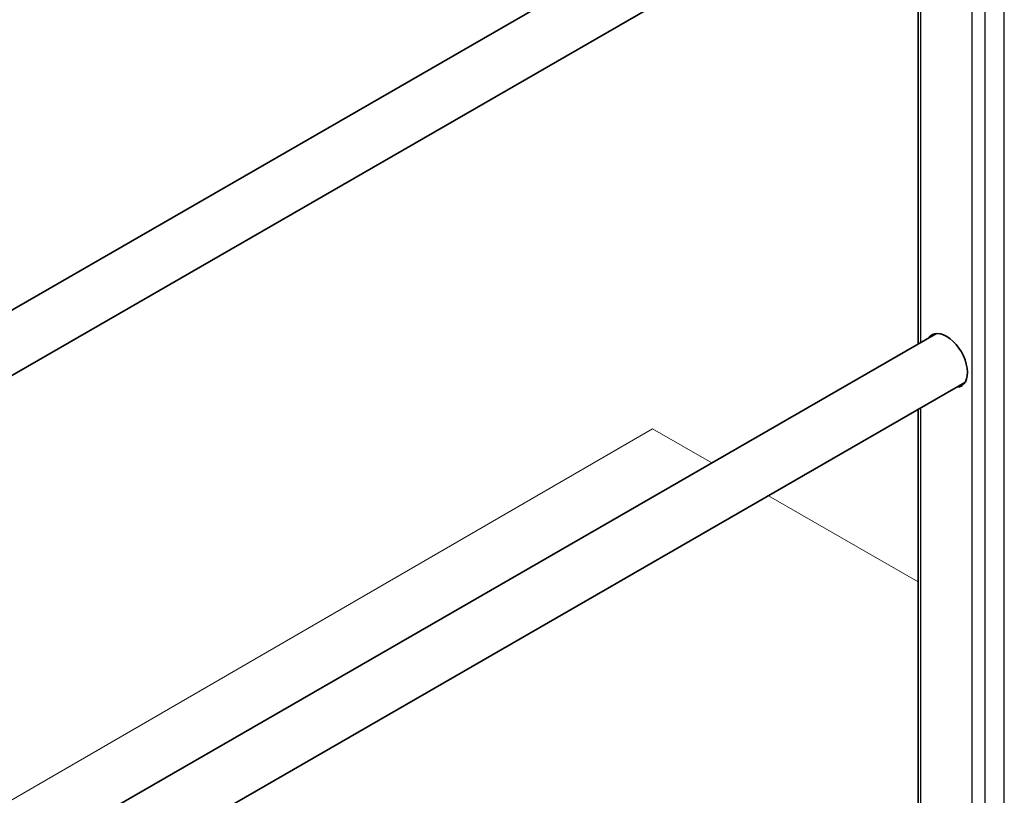
# Model space of a CAD drawing. Units: millimetres. Extents: x 21537 to 28962, y 36750 to 42000.
# Drawn here: x 23745 to 24179, y 38310 to 38652 of the extents above; entities that cross this region are included whole.
import ezdxf

# ---------------------------------------------------------------- set-up
doc = ezdxf.new("R2010")
doc.units = ezdxf.units.MM
doc.layers.add('Visible', color=7, linetype='Continuous', lineweight=35, true_color=0x22346e)
doc.layers.add('Visible Narrow', color=7, linetype='Continuous', lineweight=25, true_color=0x22346e)
doc.layers.add('ВИД', color=253, linetype='Continuous', lineweight=15)

msp = doc.modelspace()

# ---------------------------------------------------------------- linework, layer by layer
at = {"layer": 'Visible', "color": 159, "true_color": 0x22346e, "extrusion": (-0.707107, -0.407196, 0.578093)}
for p, q in [((24149.48, 38759.38, 205.4), (23473.45, 38370.08, 758.08)), ((24161.96, 38737.71, 205.4), (23473.45, 38341.23, 768.28)), ((24141.44, 38509.48, 21.9), (24141.44, 38725.9, 174.34)), ((24149.48, 38514.11, 32.64), (23473.45, 38124.81, 585.33)), ((24161.96, 38492.45, 32.64), (23473.45, 38095.96, 595.53)), ((24141.44, 38264.22, -150.86), (24141.44, 38480.64, 1.58))]:
    msp.add_line(p, q, dxfattribs=at)
at = {"layer": 'Visible', "color": 159, "true_color": 0x22346e, "extrusion": (0.707107, 0.407196, -0.578093)}
msp.add_arc((21311.82, 23235.52, 32737.64), 13, 344.0576, 195.9424, dxfattribs=at)
at = {"layer": 'Visible', "color": 159, "true_color": 0x22346e, "extrusion": (-0.707107, -0.407196, 0.578093)}
for start, end in [(186.2332, 195.9424), (344.0576, 353.7668)]:
    msp.add_arc((-21311.82, 23235.52, -32739.64), 13, start, end, dxfattribs=at)
at = {"layer": 'Visible Narrow', "extrusion": (-0.707107, -0.407196, 0.578093)}
for p, q in [((24179.38, 38030.53, -294.71), (24179.38, 39011.59, 396.33)), ((24165.24, 38028.92, -285.47), (24165.24, 39006.7, 403.26)), ((24170.9, 38025.65, -287.77), (24170.9, 39006.7, 403.26)), ((24142.62, 38510.16, 25.83), (24142.62, 38726.57, 178.27)), ((24142.62, 38264.9, -146.92), (24142.62, 38481.31, 5.51))]:
    msp.add_line(p, q, dxfattribs=at)
at = {"layer": 'ВИД'}
msp.add_line((23473.45, 38153.14, 115.47), (24024.15, 38472.12, 8.13), dxfattribs=at)
at = {"layer": 'ВИД', "extrusion": (-0.707107, -0.407196, 0.578093)}
for p, q in [((24024.15, 38472.12, 8.09), (24050.35, 38457.03, 29.52)), ((24075.4, 38442.6, 50), (24141.44, 38404.57, 103.99))]:
    msp.add_line(p, q, dxfattribs=at)

doc.saveas('drawing.dxf')
